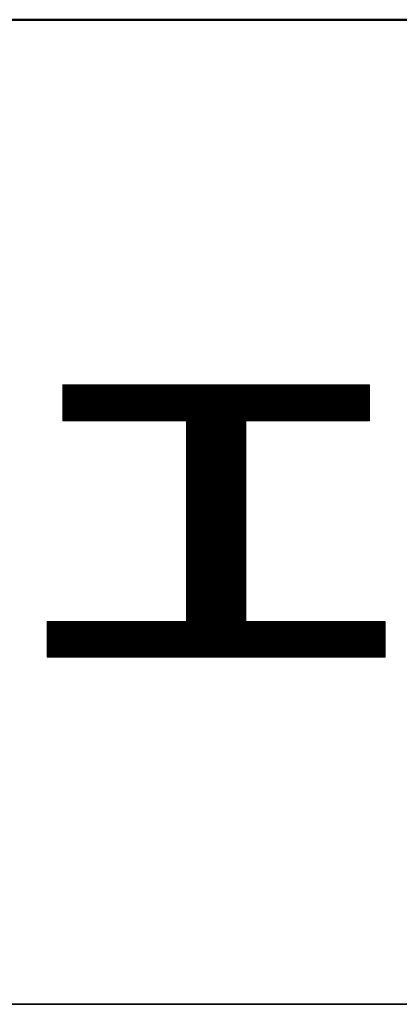
# Model space of a CAD drawing. Units: millimetres. Extents: x -1601 to 1667, y -1107 to 1109.
# Drawn here: x 1255 to 1302, y 989 to 1109 of the extents above; entities that cross this region are included whole.
import ezdxf

# ---------------------------------------------------------------- set-up
doc = ezdxf.new("R2010")
doc.units = ezdxf.units.MM
doc.header["$LTSCALE"] = 10
doc.layers.add('10ユーザー', color=7, linetype='Continuous')
doc.layers.add('zumenwaku', color=7, linetype='Continuous')

# ---------------------------------------------------------------- blocks, each defined once
blk = doc.blocks.new('ナカ工業ロゴ_0-B_')
at = {"layer": '10ユーザー', "color": 7, "linetype": 'Continuous', "lineweight": 5}
for p, q in [((62893.99, 18966.46), (62817.39, 18966.46)), ((62817.39, 18966.46), (62817.39, 18957.47)), ((62893.99, 18966.46), (62817.39, 18966.46)), ((62817.39, 18966.46), (62817.39, 18957.47)), ((62893.99, 18957.47), (62893.99, 18966.46)), ((62893.99, 18957.47), (62893.99, 18966.46)), ((62817.39, 18957.47), (62848.3, 18957.47)), ((62817.39, 18957.47), (62848.3, 18957.47)), ((62848.3, 18957.47), (62848.3, 18907.43)), ((62848.3, 18957.47), (62848.3, 18907.43)), ((62863.08, 18907.43), (62863.08, 18957.47)), ((62863.08, 18957.47), (62893.99, 18957.47)), ((62863.08, 18907.43), (62863.08, 18957.47)), ((62863.08, 18957.47), (62893.99, 18957.47)), ((62848.3, 18907.43), (62813.49, 18907.43)), ((62813.49, 18907.43), (62813.49, 18898.53)), ((62848.3, 18907.43), (62813.49, 18907.43)), ((62813.49, 18907.43), (62813.49, 18898.53)), ((62897.9, 18907.43), (62863.08, 18907.43)), ((62897.9, 18907.43), (62863.08, 18907.43)), ((62897.9, 18898.53), (62897.9, 18907.43)), ((62897.9, 18898.53), (62897.9, 18907.43)), ((62813.49, 18898.53), (62897.9, 18898.53)), ((62813.49, 18898.53), (62897.9, 18898.53))]:
    blk.add_line(p, q, dxfattribs=at)
at = {"layer": '10ユーザー', "color": 7, "linetype": 'Continuous', "lineweight": 20}
for p, q in [((62893.99, 18966.43), (62817.39, 18966.43)), ((62893.99, 18966.23), (62817.39, 18966.23)), ((62893.99, 18966.03), (62817.39, 18966.03)), ((62893.99, 18965.83), (62817.39, 18965.83)), ((62893.99, 18965.63), (62817.39, 18965.63)), ((62893.99, 18965.43), (62817.39, 18965.43)), ((62893.99, 18965.23), (62817.39, 18965.23)), ((62893.99, 18965.03), (62817.39, 18965.03)), ((62893.99, 18964.83), (62817.39, 18964.83)), ((62893.99, 18964.63), (62817.39, 18964.63)), ((62893.99, 18964.43), (62817.39, 18964.43)), ((62893.99, 18964.23), (62817.39, 18964.23)), ((62893.99, 18964.03), (62817.39, 18964.03)), ((62893.99, 18963.83), (62817.39, 18963.83)), ((62893.99, 18963.63), (62817.39, 18963.63)), ((62893.99, 18963.43), (62817.39, 18963.43)), ((62893.99, 18963.23), (62817.39, 18963.23)), ((62893.99, 18963.03), (62817.39, 18963.03)), ((62893.99, 18962.83), (62817.39, 18962.83)), ((62893.99, 18962.63), (62817.39, 18962.63)), ((62893.99, 18962.43), (62817.39, 18962.43)), ((62893.99, 18962.23), (62817.39, 18962.23)), ((62893.99, 18962.03), (62817.39, 18962.03)), ((62893.99, 18961.83), (62817.39, 18961.83)), ((62893.99, 18961.63), (62817.39, 18961.63)), ((62893.99, 18961.43), (62817.39, 18961.43)), ((62893.99, 18961.23), (62817.39, 18961.23)), ((62893.99, 18961.03), (62817.39, 18961.03)), ((62893.99, 18960.83), (62817.39, 18960.83)), ((62893.99, 18960.63), (62817.39, 18960.63)), ((62893.99, 18960.43), (62817.39, 18960.43)), ((62893.99, 18960.23), (62817.39, 18960.23)), ((62893.99, 18960.03), (62817.39, 18960.03)), ((62893.99, 18959.83), (62817.39, 18959.83)), ((62893.99, 18959.63), (62817.39, 18959.63)), ((62893.99, 18959.43), (62817.39, 18959.43)), ((62893.99, 18959.23), (62817.39, 18959.23)), ((62893.99, 18959.03), (62817.39, 18959.03)), ((62893.99, 18958.83), (62817.39, 18958.83)), ((62893.99, 18958.63), (62817.39, 18958.63)), ((62893.99, 18958.43), (62817.39, 18958.43)), ((62893.99, 18958.23), (62817.39, 18958.23)), ((62893.99, 18958.03), (62817.39, 18958.03)), ((62893.99, 18957.83), (62817.39, 18957.83)), ((62893.99, 18957.63), (62817.39, 18957.63)), ((62863.08, 18957.43), (62848.3, 18957.43)), ((62863.08, 18957.23), (62848.3, 18957.23)), ((62863.08, 18957.03), (62848.3, 18957.03)), ((62863.08, 18956.83), (62848.3, 18956.83)), ((62863.08, 18956.63), (62848.3, 18956.63)), ((62863.08, 18956.43), (62848.3, 18956.43)), ((62863.08, 18956.23), (62848.3, 18956.23)), ((62863.08, 18956.03), (62848.3, 18956.03)), ((62863.08, 18955.83), (62848.3, 18955.83)), ((62863.08, 18955.63), (62848.3, 18955.63)), ((62863.08, 18955.43), (62848.3, 18955.43)), ((62863.08, 18955.23), (62848.3, 18955.23)), ((62863.08, 18955.03), (62848.3, 18955.03)), ((62863.08, 18954.83), (62848.3, 18954.83)), ((62863.08, 18954.63), (62848.3, 18954.63)), ((62863.08, 18954.43), (62848.3, 18954.43)), ((62863.08, 18954.23), (62848.3, 18954.23)), ((62863.08, 18954.03), (62848.3, 18954.03)), ((62863.08, 18953.83), (62848.3, 18953.83)), ((62863.08, 18953.63), (62848.3, 18953.63)), ((62863.08, 18953.43), (62848.3, 18953.43)), ((62863.08, 18953.23), (62848.3, 18953.23)), ((62863.08, 18953.03), (62848.3, 18953.03)), ((62863.08, 18952.83), (62848.3, 18952.83)), ((62863.08, 18952.63), (62848.3, 18952.63)), ((62863.08, 18952.43), (62848.3, 18952.43)), ((62863.08, 18952.23), (62848.3, 18952.23)), ((62863.08, 18952.03), (62848.3, 18952.03)), ((62863.08, 18951.83), (62848.3, 18951.83)), ((62863.08, 18951.63), (62848.3, 18951.63)), ((62863.08, 18951.43), (62848.3, 18951.43)), ((62863.08, 18951.23), (62848.3, 18951.23)), ((62863.08, 18951.03), (62848.3, 18951.03)), ((62863.08, 18950.83), (62848.3, 18950.83)), ((62863.08, 18950.63), (62848.3, 18950.63)), ((62863.08, 18950.43), (62848.3, 18950.43)), ((62863.08, 18950.23), (62848.3, 18950.23)), ((62863.08, 18950.03), (62848.3, 18950.03)), ((62863.08, 18949.83), (62848.3, 18949.83)), ((62863.08, 18949.63), (62848.3, 18949.63)), ((62863.08, 18949.43), (62848.3, 18949.43)), ((62863.08, 18949.23), (62848.3, 18949.23)), ((62863.08, 18949.03), (62848.3, 18949.03)), ((62863.08, 18948.83), (62848.3, 18948.83)), ((62863.08, 18948.63), (62848.3, 18948.63)), ((62863.08, 18948.43), (62848.3, 18948.43)), ((62863.08, 18948.23), (62848.3, 18948.23)), ((62863.08, 18948.03), (62848.3, 18948.03)), ((62863.08, 18947.83), (62848.3, 18947.83)), ((62863.08, 18947.63), (62848.3, 18947.63)), ((62863.08, 18947.43), (62848.3, 18947.43)), ((62863.08, 18947.23), (62848.3, 18947.23)), ((62863.08, 18947.03), (62848.3, 18947.03)), ((62863.08, 18946.83), (62848.3, 18946.83)), ((62863.08, 18946.63), (62848.3, 18946.63)), ((62863.08, 18946.43), (62848.3, 18946.43)), ((62863.08, 18946.23), (62848.3, 18946.23)), ((62863.08, 18946.03), (62848.3, 18946.03)), ((62863.08, 18945.83), (62848.3, 18945.83)), ((62863.08, 18945.63), (62848.3, 18945.63)), ((62863.08, 18945.43), (62848.3, 18945.43)), ((62863.08, 18945.23), (62848.3, 18945.23)), ((62863.08, 18945.03), (62848.3, 18945.03)), ((62863.08, 18944.83), (62848.3, 18944.83)), ((62863.08, 18944.63), (62848.3, 18944.63)), ((62863.08, 18944.43), (62848.3, 18944.43)), ((62863.08, 18944.23), (62848.3, 18944.23)), ((62863.08, 18944.03), (62848.3, 18944.03)), ((62863.08, 18943.83), (62848.3, 18943.83)), ((62863.08, 18943.63), (62848.3, 18943.63)), ((62863.08, 18943.43), (62848.3, 18943.43)), ((62863.08, 18943.23), (62848.3, 18943.23)), ((62863.08, 18943.03), (62848.3, 18943.03)), ((62863.08, 18942.83), (62848.3, 18942.83)), ((62863.08, 18942.63), (62848.3, 18942.63)), ((62863.08, 18942.43), (62848.3, 18942.43)), ((62863.08, 18942.23), (62848.3, 18942.23)), ((62863.08, 18942.03), (62848.3, 18942.03)), ((62863.08, 18941.83), (62848.3, 18941.83)), ((62863.08, 18941.63), (62848.3, 18941.63)), ((62863.08, 18941.43), (62848.3, 18941.43)), ((62863.08, 18941.23), (62848.3, 18941.23)), ((62863.08, 18941.03), (62848.3, 18941.03)), ((62863.08, 18940.83), (62848.3, 18940.83)), ((62863.08, 18940.63), (62848.3, 18940.63)), ((62863.08, 18940.43), (62848.3, 18940.43)), ((62863.08, 18940.23), (62848.3, 18940.23)), ((62863.08, 18940.03), (62848.3, 18940.03)), ((62863.08, 18939.83), (62848.3, 18939.83)), ((62863.08, 18939.63), (62848.3, 18939.63)), ((62863.08, 18939.43), (62848.3, 18939.43)), ((62863.08, 18939.23), (62848.3, 18939.23)), ((62863.08, 18939.03), (62848.3, 18939.03)), ((62863.08, 18938.83), (62848.3, 18938.83)), ((62863.08, 18938.63), (62848.3, 18938.63)), ((62863.08, 18938.43), (62848.3, 18938.43)), ((62863.08, 18938.23), (62848.3, 18938.23)), ((62863.08, 18938.03), (62848.3, 18938.03)), ((62863.08, 18937.83), (62848.3, 18937.83)), ((62863.08, 18937.63), (62848.3, 18937.63)), ((62863.08, 18937.43), (62848.3, 18937.43)), ((62863.08, 18937.23), (62848.3, 18937.23)), ((62863.08, 18937.03), (62848.3, 18937.03)), ((62863.08, 18936.83), (62848.3, 18936.83)), ((62863.08, 18936.63), (62848.3, 18936.63)), ((62863.08, 18936.43), (62848.3, 18936.43)), ((62863.08, 18936.23), (62848.3, 18936.23)), ((62863.08, 18936.03), (62848.3, 18936.03)), ((62863.08, 18935.83), (62848.3, 18935.83)), ((62863.08, 18935.63), (62848.3, 18935.63)), ((62863.08, 18935.43), (62848.3, 18935.43)), ((62863.08, 18935.23), (62848.3, 18935.23)), ((62863.08, 18935.03), (62848.3, 18935.03)), ((62863.08, 18934.83), (62848.3, 18934.83)), ((62863.08, 18934.63), (62848.3, 18934.63)), ((62863.08, 18934.43), (62848.3, 18934.43)), ((62863.08, 18934.23), (62848.3, 18934.23)), ((62863.08, 18934.03), (62848.3, 18934.03)), ((62863.08, 18933.83), (62848.3, 18933.83)), ((62863.08, 18933.63), (62848.3, 18933.63)), ((62863.08, 18933.43), (62848.3, 18933.43)), ((62863.08, 18933.23), (62848.3, 18933.23)), ((62863.08, 18933.03), (62848.3, 18933.03)), ((62863.08, 18932.83), (62848.3, 18932.83)), ((62863.08, 18932.63), (62848.3, 18932.63)), ((62863.08, 18932.43), (62848.3, 18932.43)), ((62863.08, 18932.23), (62848.3, 18932.23)), ((62863.08, 18932.03), (62848.3, 18932.03)), ((62863.08, 18931.83), (62848.3, 18931.83)), ((62863.08, 18931.63), (62848.3, 18931.63)), ((62863.08, 18931.43), (62848.3, 18931.43)), ((62863.08, 18931.23), (62848.3, 18931.23)), ((62863.08, 18931.03), (62848.3, 18931.03)), ((62863.08, 18930.83), (62848.3, 18930.83)), ((62863.08, 18930.63), (62848.3, 18930.63)), ((62863.08, 18930.43), (62848.3, 18930.43)), ((62863.08, 18930.23), (62848.3, 18930.23)), ((62863.08, 18930.03), (62848.3, 18930.03)), ((62863.08, 18929.83), (62848.3, 18929.83)), ((62863.08, 18929.63), (62848.3, 18929.63)), ((62863.08, 18929.43), (62848.3, 18929.43)), ((62863.08, 18929.23), (62848.3, 18929.23)), ((62863.08, 18929.03), (62848.3, 18929.03)), ((62863.08, 18928.83), (62848.3, 18928.83)), ((62863.08, 18928.63), (62848.3, 18928.63)), ((62863.08, 18928.43), (62848.3, 18928.43)), ((62863.08, 18928.23), (62848.3, 18928.23)), ((62863.08, 18928.03), (62848.3, 18928.03)), ((62863.08, 18927.83), (62848.3, 18927.83)), ((62863.08, 18927.63), (62848.3, 18927.63)), ((62863.08, 18927.43), (62848.3, 18927.43)), ((62863.08, 18927.23), (62848.3, 18927.23)), ((62863.08, 18927.03), (62848.3, 18927.03)), ((62863.08, 18926.83), (62848.3, 18926.83)), ((62863.08, 18926.63), (62848.3, 18926.63)), ((62863.08, 18926.43), (62848.3, 18926.43)), ((62863.08, 18926.23), (62848.3, 18926.23)), ((62863.08, 18926.03), (62848.3, 18926.03)), ((62863.08, 18925.83), (62848.3, 18925.83)), ((62863.08, 18925.63), (62848.3, 18925.63)), ((62863.08, 18925.43), (62848.3, 18925.43)), ((62863.08, 18925.23), (62848.3, 18925.23)), ((62863.08, 18925.03), (62848.3, 18925.03)), ((62863.08, 18924.83), (62848.3, 18924.83)), ((62863.08, 18924.63), (62848.3, 18924.63)), ((62863.08, 18924.43), (62848.3, 18924.43)), ((62863.08, 18924.23), (62848.3, 18924.23)), ((62863.08, 18924.03), (62848.3, 18924.03)), ((62863.08, 18923.83), (62848.3, 18923.83)), ((62863.08, 18923.63), (62848.3, 18923.63)), ((62863.08, 18923.43), (62848.3, 18923.43)), ((62863.08, 18923.23), (62848.3, 18923.23)), ((62863.08, 18923.03), (62848.3, 18923.03)), ((62863.08, 18922.83), (62848.3, 18922.83)), ((62863.08, 18922.63), (62848.3, 18922.63)), ((62863.08, 18922.43), (62848.3, 18922.43)), ((62863.08, 18922.23), (62848.3, 18922.23)), ((62863.08, 18922.03), (62848.3, 18922.03)), ((62863.08, 18921.83), (62848.3, 18921.83)), ((62863.08, 18921.63), (62848.3, 18921.63)), ((62863.08, 18921.43), (62848.3, 18921.43)), ((62863.08, 18921.23), (62848.3, 18921.23)), ((62863.08, 18921.03), (62848.3, 18921.03)), ((62863.08, 18920.83), (62848.3, 18920.83)), ((62863.08, 18920.63), (62848.3, 18920.63)), ((62863.08, 18920.43), (62848.3, 18920.43)), ((62863.08, 18920.23), (62848.3, 18920.23)), ((62863.08, 18920.03), (62848.3, 18920.03)), ((62863.08, 18919.83), (62848.3, 18919.83)), ((62863.08, 18919.63), (62848.3, 18919.63)), ((62863.08, 18919.43), (62848.3, 18919.43)), ((62863.08, 18919.23), (62848.3, 18919.23)), ((62863.08, 18919.03), (62848.3, 18919.03)), ((62863.08, 18918.83), (62848.3, 18918.83)), ((62863.08, 18918.63), (62848.3, 18918.63)), ((62863.08, 18918.43), (62848.3, 18918.43)), ((62863.08, 18918.23), (62848.3, 18918.23)), ((62863.08, 18918.03), (62848.3, 18918.03)), ((62863.08, 18917.83), (62848.3, 18917.83)), ((62863.08, 18917.63), (62848.3, 18917.63)), ((62863.08, 18917.43), (62848.3, 18917.43)), ((62863.08, 18917.23), (62848.3, 18917.23)), ((62863.08, 18917.03), (62848.3, 18917.03)), ((62863.08, 18916.83), (62848.3, 18916.83)), ((62863.08, 18916.63), (62848.3, 18916.63)), ((62863.08, 18916.43), (62848.3, 18916.43)), ((62863.08, 18916.23), (62848.3, 18916.23)), ((62863.08, 18916.03), (62848.3, 18916.03)), ((62863.08, 18915.83), (62848.3, 18915.83)), ((62863.08, 18915.63), (62848.3, 18915.63)), ((62863.08, 18915.43), (62848.3, 18915.43)), ((62863.08, 18915.23), (62848.3, 18915.23)), ((62863.08, 18915.03), (62848.3, 18915.03)), ((62863.08, 18914.83), (62848.3, 18914.83)), ((62863.08, 18914.63), (62848.3, 18914.63)), ((62863.08, 18914.43), (62848.3, 18914.43)), ((62863.08, 18914.23), (62848.3, 18914.23)), ((62863.08, 18914.03), (62848.3, 18914.03)), ((62863.08, 18913.83), (62848.3, 18913.83)), ((62863.08, 18913.63), (62848.3, 18913.63)), ((62863.08, 18913.43), (62848.3, 18913.43)), ((62863.08, 18913.23), (62848.3, 18913.23)), ((62863.08, 18913.03), (62848.3, 18913.03)), ((62863.08, 18912.83), (62848.3, 18912.83)), ((62863.08, 18912.63), (62848.3, 18912.63)), ((62863.08, 18912.43), (62848.3, 18912.43)), ((62863.08, 18912.23), (62848.3, 18912.23)), ((62863.08, 18912.03), (62848.3, 18912.03)), ((62863.08, 18911.83), (62848.3, 18911.83)), ((62863.08, 18911.63), (62848.3, 18911.63)), ((62863.08, 18911.43), (62848.3, 18911.43)), ((62863.08, 18911.23), (62848.3, 18911.23)), ((62863.08, 18911.03), (62848.3, 18911.03)), ((62863.08, 18910.83), (62848.3, 18910.83)), ((62863.08, 18910.63), (62848.3, 18910.63)), ((62863.08, 18910.43), (62848.3, 18910.43)), ((62863.08, 18910.23), (62848.3, 18910.23)), ((62863.08, 18910.03), (62848.3, 18910.03)), ((62863.08, 18909.83), (62848.3, 18909.83)), ((62863.08, 18909.63), (62848.3, 18909.63)), ((62863.08, 18909.43), (62848.3, 18909.43)), ((62863.08, 18909.23), (62848.3, 18909.23)), ((62863.08, 18909.03), (62848.3, 18909.03)), ((62863.08, 18908.83), (62848.3, 18908.83)), ((62863.08, 18908.63), (62848.3, 18908.63)), ((62863.08, 18908.43), (62848.3, 18908.43)), ((62863.08, 18908.23), (62848.3, 18908.23)), ((62863.08, 18908.03), (62848.3, 18908.03)), ((62863.08, 18907.83), (62848.3, 18907.83)), ((62863.08, 18907.63), (62848.3, 18907.63)), ((62863.08, 18907.43), (62848.3, 18907.43)), ((62897.9, 18907.23), (62813.49, 18907.23)), ((62897.9, 18907.03), (62813.49, 18907.03)), ((62897.9, 18906.83), (62813.49, 18906.83)), ((62897.9, 18906.63), (62813.49, 18906.63)), ((62897.9, 18906.43), (62813.49, 18906.43)), ((62897.9, 18906.23), (62813.49, 18906.23)), ((62897.9, 18906.03), (62813.49, 18906.03)), ((62897.9, 18905.83), (62813.49, 18905.83)), ((62897.9, 18905.63), (62813.49, 18905.63)), ((62897.9, 18905.43), (62813.49, 18905.43)), ((62897.9, 18905.23), (62813.49, 18905.23)), ((62897.9, 18905.03), (62813.49, 18905.03)), ((62897.9, 18904.83), (62813.49, 18904.83)), ((62897.9, 18904.63), (62813.49, 18904.63)), ((62897.9, 18904.43), (62813.49, 18904.43)), ((62897.9, 18904.23), (62813.49, 18904.23)), ((62897.9, 18904.03), (62813.49, 18904.03)), ((62897.9, 18903.83), (62813.49, 18903.83)), ((62897.9, 18903.63), (62813.49, 18903.63)), ((62897.9, 18903.43), (62813.49, 18903.43)), ((62897.9, 18903.23), (62813.49, 18903.23)), ((62897.9, 18903.03), (62813.49, 18903.03)), ((62897.9, 18902.83), (62813.49, 18902.83)), ((62897.9, 18902.63), (62813.49, 18902.63)), ((62897.9, 18902.43), (62813.49, 18902.43)), ((62897.9, 18902.23), (62813.49, 18902.23)), ((62897.9, 18902.03), (62813.49, 18902.03)), ((62897.9, 18901.83), (62813.49, 18901.83)), ((62897.9, 18901.63), (62813.49, 18901.63)), ((62897.9, 18901.43), (62813.49, 18901.43)), ((62897.9, 18901.23), (62813.49, 18901.23)), ((62897.9, 18901.03), (62813.49, 18901.03)), ((62897.9, 18900.83), (62813.49, 18900.83)), ((62897.9, 18900.63), (62813.49, 18900.63)), ((62897.9, 18900.43), (62813.49, 18900.43)), ((62897.9, 18900.23), (62813.49, 18900.23)), ((62897.9, 18900.03), (62813.49, 18900.03)), ((62897.9, 18899.83), (62813.49, 18899.83)), ((62897.9, 18899.63), (62813.49, 18899.63)), ((62897.9, 18899.43), (62813.49, 18899.43)), ((62897.9, 18899.23), (62813.49, 18899.23)), ((62897.9, 18899.03), (62813.49, 18899.03)), ((62897.9, 18898.83), (62813.49, 18898.83)), ((62897.9, 18898.63), (62813.49, 18898.63))]:
    blk.add_line(p, q, dxfattribs=at)

msp = doc.modelspace()

# ---------------------------------------------------------------- linework, layer by layer
at = {"layer": 'zumenwaku', "color": 6, "linetype": 'Continuous', "lineweight": 50}
msp.add_line((1599, 1109.2), (-1601, 1109.2), dxfattribs=at)
at = {"layer": 'zumenwaku', "color": 6, "linetype": 'Continuous', "lineweight": 35}
msp.add_line((1031, 989.2), (1599, 989.2), dxfattribs=at)

# ---------------------------------------------------------------- block references
at = {"layer": '10ユーザー', "color": 4, "linetype": 'Continuous', "lineweight": 5, "xscale": 0.488506787328, "yscale": 0.488506787328}
msp.add_blockref('ナカ工業ロゴ_0-B_', (-29426.02, -8200.56), dxfattribs=at)

doc.saveas('drawing.dxf')
